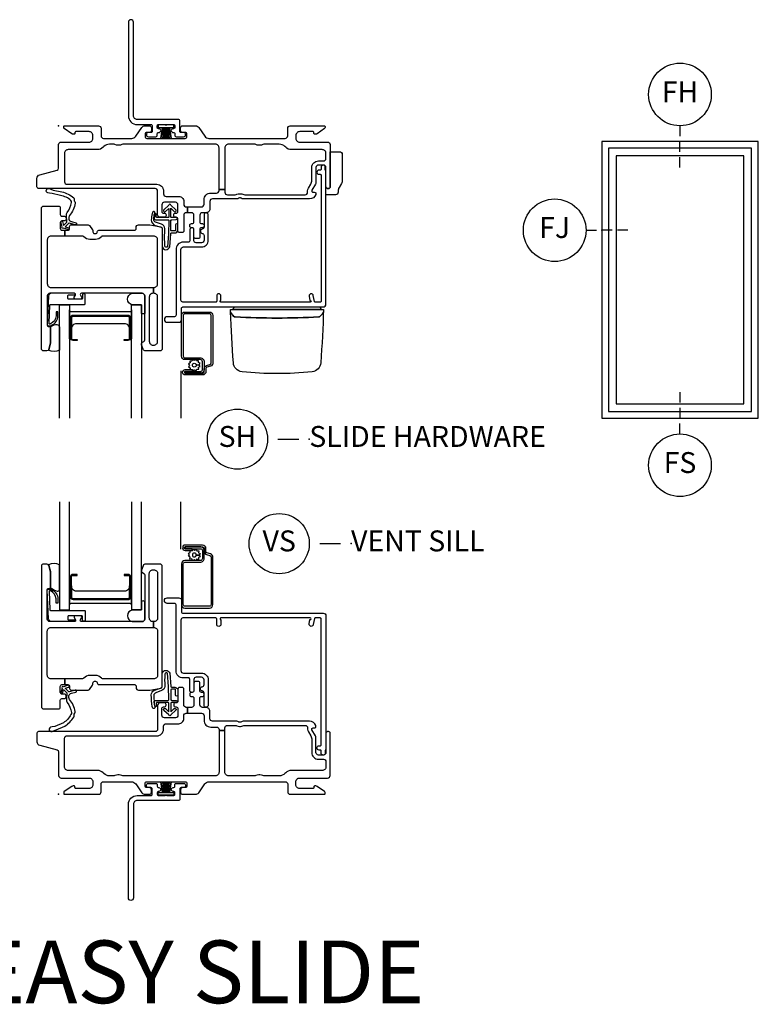
# Model space of a CAD drawing. Units: inches. Extents: x 1 to 185, y 1 to 108.
# Drawn here: x 68 to 76, y 23 to 35 of the extents above; entities that cross this region are included whole.
import ezdxf

# ---------------------------------------------------------------- set-up
doc = ezdxf.new("R2010")
doc.units = ezdxf.units.IN
doc.header["$MEASUREMENT"] = 0
for name, color, linetype in [('ZP-ANNO-IDEN', 80, 'Continuous'), ('ZP-ANNO-TEXT', 255, 'Continuous'), ('ZP-ANNO-TITL', 44, 'Continuous'), ('ZP-ELEV-FROS', 24, 'Continuous'), ('ZP-ELEV-GLAS-VISB', 175, 'Continuous'), ('ZP-ELEV-SAOS', 52, 'Continuous'), ('ZP-SECT-ALUM', 63, 'Continuous'), ('ZP-SECT-FIBG', 130, 'Continuous'), ('ZP-SECT-GLAS', 153, 'Continuous'), ('ZP-SECT-HDWR', 53, 'Continuous'), ('ZP-SECT-SCRN', 234, 'Screen'), ('ZP-SECT-SEAL', 8, 'Continuous'), ('ZP-SECT-WSTP', 40, 'Continuous')]:
    doc.layers.add(name, color=color, linetype=linetype)
doc.layers.add('ZP-ANNO-NPLT', color=7, linetype='Continuous', plot=False)
doc.styles.get("Standard").update_dxf_attribs({"font": 'arial.ttf'})
doc.linetypes.add('Screen', pattern='A,0.0625,-0.09375,[133,ltypeshp.shx,S=0.0375,R=0,X=-0.0625,Y=0],-0.0625,0.03125', length=0.25)

# ---------------------------------------------------------------- blocks, each defined once
blk = doc.blocks.new('NG Cut Name Sill Vent (VS)')
at = {"layer": 'ZP-ANNO-NPLT'}
blk.add_point((0, 0), dxfattribs=at)
at = {"layer": 'ZP-ANNO-TITL'}
blk.add_lwpolyline([(-0.09375, 0), (-0.03125, 0)], dxfattribs=at)
blk.add_circle((-0.215, 0), 0.09, dxfattribs=at)
at = {"layer": 'ZP-ANNO-TITL', "char_height": 0.0625}
for s, insert, width, attachment_point in [('VS', (-0.215, 0), 0.1375, 5), ('VENT SILL', (0, 0), 1.125, 4)]:
    blk.add_mtext(s, dxfattribs=dict(at, insert=insert, width=width, attachment_point=attachment_point))
blk = doc.blocks.new('NG Cut Name Sill Slide Hardware (SH)')
at = {"layer": 'ZP-ANNO-NPLT'}
blk.add_point((0, 0), dxfattribs=at)
at = {"layer": 'ZP-ANNO-TITL'}
blk.add_lwpolyline([(-0.09375, 0), (-0.03125, 0)], dxfattribs=at)
blk.add_circle((-0.215, 0), 0.09, dxfattribs=at)
at = {"layer": 'ZP-ANNO-TITL', "char_height": 0.0625}
for s, insert, width, attachment_point in [('SH', (-0.215, 0), 0.1375, 5), ('SLIDE HARDWARE', (0, 0), 1.125, 4)]:
    blk.add_mtext(s, dxfattribs=dict(at, insert=insert, width=width, attachment_point=attachment_point))
blk = doc.blocks.new('NG Cut Elev 1-8in Sill Fixed (FS)')
at = {"layer": 'ZP-ANNO-IDEN'}
for p, q in [((0, 0.078125), (0, 0.046875)), ((0, 0.03125), (0, 0)), ((0, -0.046875), (0, -0.015625))]:
    blk.add_line(p, q, dxfattribs=at)
blk.add_circle((0, -0.140625), 0.09375, dxfattribs=at)
at = {"layer": 'ZP-ANNO-NPLT'}
blk.add_point((0, 0), dxfattribs=at)
at = {"layer": 'ZP-ANNO-IDEN', "insert": (0, -0.140625), "char_height": 0.0625, "width": 0.125, "attachment_point": 5}
blk.add_mtext('FS', dxfattribs=at)
blk = doc.blocks.new('NG Cut Elev 1-8in Jamb Fixed (FJ) Left')
at = {"layer": 'ZP-ANNO-IDEN'}
for p, q in [((-0.046875, 0), (-0.015625, 0)), ((0.03125, 0), (0, 0)), ((0.078125, 0), (0.046875, 0))]:
    blk.add_line(p, q, dxfattribs=at)
blk.add_circle((-0.140625, 0), 0.09375, dxfattribs=at)
at = {"layer": 'ZP-ANNO-NPLT'}
blk.add_point((0, 0), dxfattribs=at)
at = {"layer": 'ZP-ANNO-IDEN', "insert": (-0.140625, 0), "char_height": 0.0625, "width": 0.15, "attachment_point": 5}
blk.add_mtext('FJ', dxfattribs=at)
blk = doc.blocks.new('NG Cut Elev 1-8in Head Fixed (FH)')
at = {"layer": 'ZP-ANNO-IDEN'}
for p, q in [((0, 0.046875), (0, 0.015625)), ((0, -0.03125), (0, 0)), ((0, -0.078125), (0, -0.046875))]:
    blk.add_line(p, q, dxfattribs=at)
blk.add_circle((0, 0.140625), 0.09375, dxfattribs=at)
at = {"layer": 'ZP-ANNO-NPLT'}
blk.add_point((0, 0), dxfattribs=at)
at = {"layer": 'ZP-ANNO-IDEN', "insert": (0, 0.140625), "char_height": 0.0625, "width": 0.125, "attachment_point": 5}
blk.add_mtext('FH', dxfattribs=at)
blk = doc.blocks.new('Elev016497')
at = {"layer": 'ZP-ELEV-FROS'}
blk.add_lwpolyline([(0, 0), (30, 0), (30, 53), (0, 53)], close=True, dxfattribs=at)
at = {"layer": 'ZP-ELEV-GLAS-VISB'}
blk.add_lwpolyline([(2.75, 2.75), (27.25, 2.75), (27.25, 50.25), (2.75, 50.25)], close=True, dxfattribs=at)
blk.add_lwpolyline([(2.75, 2.75), (27.25, 2.75), (27.25, 50.25), (2.75, 50.25)], close=True, dxfattribs=at)
at = {"layer": 'ZP-ELEV-SAOS'}
blk.add_lwpolyline([(1.3065, 1.3065), (28.6935, 1.3065), (28.6935, 51.6935), (1.3065, 51.6935)], close=True, dxfattribs=at)
blk = doc.blocks.new('Elev Cut IF CM Fixed')
blk.add_blockref('Elev016497', (0, 0))
blk = doc.blocks.new('WIA- 786R Impervia AW-CM Offset Fin')
at = {"layer": 'ZP-ANNO-NPLT'}
blk.add_point((0, 0), dxfattribs=at)
at = {"layer": 'ZP-SECT-FIBG'}
blk.add_lwpolyline([(0.895, 1.24, 1), (0.835, 1.24), (0.835, 0.12, 0.414214), (0.94, 0.015), (1.104, 0.015, -0.414214), (1.12, -0.001), (1.12, -0.064, -0.414214), (1.104, -0.08), (1.075, -0.08, 1), (1.075, -0.13), (1.164, -0.13, 0.414214), (1.18, -0.114), (1.18, -0.096, -0.414214), (1.196, -0.08), (1.2, -0.08, 1), (1.2, -0.035), (1.196, -0.035, -0.414214), (1.18, -0.019), (1.18, -0.001, -0.414214), (1.196, 0.015), (1.275, 0.015, 0.131652), (1.276, 0.01), (1.294, 0.01, 0.131652), (1.295, 0.015), (1.374, 0.015, -0.414214), (1.39, -0.001), (1.39, -0.019, -0.414214), (1.374, -0.035), (1.37, -0.035, 1), (1.37, -0.08), (1.374, -0.08, -0.414214), (1.39, -0.096), (1.39, -0.114, 0.414214), (1.406, -0.13), (1.495, -0.13, 1), (1.495, -0.08), (1.466, -0.08, -0.414214), (1.45, -0.064), (1.45, 0.059, 0.414214), (1.434, 0.075), (0.94, 0.075, -0.414214), (0.895, 0.12)], format="xyb", close=True, dxfattribs=at)
at = {"layer": 'ZP-SECT-WSTP'}
blk.add_lwpolyline([(1.378, 0.01), (1.192, 0.01), (1.192, -0.02), (1.243, -0.02), (1.223, -0.15), (1.223, -0.15), (1.243, -0.02), (1.258, -0.02), (1.246, -0.15), (1.246, -0.15), (1.258, -0.02), (1.273, -0.02), (1.268, -0.15), (1.268, -0.15), (1.273, -0.02), (1.285, -0.02), (1.285, -0.15), (1.285, -0.15), (1.285, -0.02), (1.297, -0.02), (1.302, -0.15), (1.302, -0.15), (1.297, -0.02), (1.312, -0.02), (1.324, -0.15), (1.324, -0.15), (1.312, -0.02), (1.327, -0.02), (1.347, -0.15), (1.347, -0.15), (1.327, -0.02), (1.378, -0.02)], close=True, dxfattribs=at)
blk = doc.blocks.new('*U62')
at = {"layer": 'ZP-ANNO-NPLT'}
blk.add_point((0, 0), dxfattribs=at)
at = {"layer": 'ZP-SECT-ALUM'}
for points in [[(1.846, -2.838, -0.329751), (1.817, -2.877), (1.774, -2.89, 0.329751), (1.763, -2.904), (1.763, -2.941, -0.414214), (1.722, -2.982), (1.514, -2.982, -1), (1.514, -2.918), (1.598, -2.918), (1.598, -2.939), (1.514, -2.939), (1.514, -2.939, 0.992523), (1.514, -2.961), (1.722, -2.961, 0.414214), (1.742, -2.941), (1.742, -2.908, -0.329751), (1.771, -2.869), (1.811, -2.857, 0.329751), (1.825, -2.838), (1.825, -2.27, 0.414214), (1.805, -2.25), (1.512, -2.25, 0.414214), (1.492, -2.27), (1.492, -2.757, 0.414214), (1.512, -2.777), (1.694, -2.777, -0.414214), (1.741, -2.824), (1.741, -2.919, -0.414214), (1.7, -2.96), (1.514, -2.96), (1.514, -2.939), (1.7, -2.939, 0.414214), (1.72, -2.919), (1.72, -2.872, 0.014096), (1.72, -2.868, 0.014096), (1.72, -2.864), (1.72, -2.823, 0.414214), (1.695, -2.798), (1.512, -2.798, -0.414214), (1.471, -2.757), (1.471, -2.27, -0.414214), (1.512, -2.229), (1.805, -2.229, -0.414214), (1.846, -2.27)], [(0.861, -2.299), (0.861, -2.538, -0.414214), (0.83, -2.569), (0.783, -2.569), (0.783, -2.558), (0.83, -2.558, 0.414214), (0.85, -2.538), (0.85, -2.299, 0.414214), (0.83, -2.279), (0.172, -2.279, 0.414214), (0.152, -2.299), (0.152, -2.538, 0.414214), (0.172, -2.558), (0.22, -2.558), (0.22, -2.569), (0.172, -2.569, -0.414214), (0.142, -2.538), (0.142, -2.299, -0.414214), (0.172, -2.269), (0.83, -2.269, -0.414214)]]:
    blk.add_lwpolyline(points, format="xyb", close=True, dxfattribs=at)
at = {"layer": 'ZP-SECT-FIBG'}
for points in [[(0.07, -0.67, 0.414214), (0.1, -0.7), (1.175, -0.7, -0.414214), (1.255, -0.78), (1.255, -0.815, 0.414214), (1.285, -0.845), (1.438, -0.845, -0.414214), (1.498, -0.905), (1.498, -0.94, 0.414214), (1.528, -0.97), (1.543, -0.97), (1.543, -1.04), (1.528, -1.04, 0.414214), (1.498, -1.07), (1.498, -1.258, -0.414214), (1.478, -1.278), (1.448, -1.278, -0.414214), (1.428, -1.258), (1.428, -1.115, 0.414214), (1.408, -1.095), (1.398, -1.095, -0.414214), (1.378, -1.075), (1.378, -1.065, -0.414214), (1.398, -1.045), (1.408, -1.045, 0.414214), (1.428, -1.025), (1.428, -0.945, 0.414214), (1.398, -0.915), (1.265, -0.915, 0.414214), (1.235, -0.945), (1.235, -1.025, 0.414214), (1.255, -1.045), (1.265, -1.045, -0.414214), (1.285, -1.065), (1.285, -1.075, -0.414214), (1.265, -1.095), (1.215, -1.095, -0.414214), (1.185, -1.065), (1.185, -0.78, 0.414214), (1.155, -0.75), (-0.24, -0.75, -0.414214), (-0.26, -0.73), (-0.26, -0.629, -0.341618), (-0.227, -0.586), (-0.019, -0.532, 0.341618), (0, -0.508), (0, -0.225, -0.414214), (0.03, -0.195), (0.365, -0.195, 0.414214), (0.41, -0.15), (0.41, -0.115, 0.414214), (0.365, -0.07), (0.205, -0.07, 0.414214), (0.195, -0.08), (0.195, -0.09, -0.414214), (0.185, -0.1), (0.173, -0.1, -0.151279), (0.156, -0.095), (0.067, -0.034, -0.24743), (0.06, -0.021), (0.06, -0.013, -0.414214), (0.072, 0), (0.478, 0, -0.414214), (0.508, -0.03), (0.508, -0.12, 0.414214), (0.538, -0.15), (0.874, -0.15, 0.244698), (0.923, -0.124), (0.997, -0.019, -0.244698), (1.033, 0), (1.085, 0, -0.414214), (1.11, -0.025), (1.11, -0.055, -0.414214), (1.085, -0.08), (1.055, -0.08, 0.414214), (1.035, -0.1), (1.035, -0.13, 0.414214), (1.055, -0.15), (1.515, -0.15, 0.414214), (1.535, -0.13), (1.535, -0.1, 0.414214), (1.515, -0.08), (1.485, -0.08, -0.414214), (1.46, -0.055), (1.46, -0.025, -0.414214), (1.485, 0), (1.639, 0, -0.244698), (1.676, -0.019), (1.75, -0.124, 0.244698), (1.799, -0.15), (2.712, -0.15, 0.414214), (2.742, -0.12), (2.742, -0.03, -0.414214), (2.772, 0), (3.178, 0, -0.414214), (3.19, -0.013), (3.19, -0.021, -0.24743), (3.183, -0.034), (3.094, -0.095, -0.151279), (3.077, -0.1), (3.065, -0.1, -0.414214), (3.055, -0.09), (3.055, -0.08, 0.414214), (3.045, -0.07), (2.885, -0.07, 0.414214), (2.84, -0.115), (2.84, -0.15, 0.414214), (2.885, -0.195), (3.22, -0.195, -0.414214), (3.25, -0.225), (3.25, -0.73, -0.414214), (3.23, -0.75), (3.22, -0.75, -0.414214), (3.2, -0.73), (3.2, -0.5, 0.414214), (3.17, -0.47), (3.11, -0.47, 0.414214), (3.08, -0.5), (3.08, -0.677, -0.131652), (3.074, -0.7), (3.032, -0.772, 0.57735), (3.045, -0.795), (3.06, -0.795, -0.517638), (3.079, -0.822, -0.317837), (3.003, -0.875), (2.207, -0.875, -0.189103), (2.187, -0.867, 0.189103), (2.177, -0.863), (2.163, -0.863, 0.189103), (2.153, -0.867, -0.189103), (2.133, -0.875), (1.84, -0.875, 0.414214), (1.81, -0.905), (1.81, -0.995, -0.414214), (1.765, -1.04), (1.72, -1.04, 0.414214), (1.69, -1.07), (1.69, -1.15, 0.414214), (1.71, -1.17), (1.72, -1.17, -0.414214), (1.74, -1.19), (1.74, -1.2, -0.414214), (1.72, -1.22), (1.71, -1.22, 0.414214), (1.69, -1.24), (1.69, -1.33, -0.414214), (1.67, -1.35), (1.64, -1.35, -0.414214), (1.62, -1.33), (1.62, -1.24, 0.414214), (1.6, -1.22), (1.59, -1.22, -0.414214), (1.57, -1.2), (1.57, -1.19, -0.414214), (1.59, -1.17), (1.6, -1.17, 0.414214), (1.62, -1.15), (1.62, -1.07, 0.414214), (1.59, -1.04), (1.543, -1.04), (1.543, -0.97), (1.71, -0.97, 0.414214), (1.74, -0.94), (1.74, -0.885, -0.414214), (1.82, -0.805), (1.89, -0.805, 0.414214), (1.92, -0.775), (1.92, -0.762), (1.99, -0.762), (1.99, -0.795, 0.414214), (2.02, -0.825), (2.113, -0.825, 0.118412), (2.134, -0.82, -0.118412), (2.163, -0.813), (2.177, -0.813, -0.118412), (2.206, -0.82, 0.118412), (2.227, -0.825), (2.95, -0.825, 0.414214), (2.98, -0.795), (2.98, -0.78, -0.131652), (2.989, -0.748), (3.017, -0.698, 0.131652), (3.03, -0.651), (3.03, -0.5, -0.414214), (3.11, -0.42), (3.17, -0.42, 0.414214), (3.2, -0.39), (3.2, -0.33, 0.414214), (3.155, -0.285), (2.785, -0.285, -0.198912), (2.718, -0.257), (2.708, -0.248, 0.198912), (2.641, -0.22), (2.464, -0.22, 0.108686), (2.445, -0.224, -0.108686), (2.41, -0.232), (2.396, -0.232, -0.108686), (2.361, -0.224, 0.108686), (2.342, -0.22), (2.035, -0.22, 0.414214), (1.99, -0.265), (1.99, -0.762), (1.92, -0.762), (1.92, -0.265, 0.414214), (1.875, -0.22), (0.777, -0.22, 0.108686), (0.758, -0.224, -0.108686), (0.723, -0.232), (0.709, -0.232, -0.108686), (0.674, -0.224, 0.108686), (0.655, -0.22), (0.609, -0.22, 0.198912), (0.542, -0.248), (0.532, -0.257, -0.198912), (0.465, -0.285), (0.115, -0.285, 0.414214), (0.07, -0.33)], [(1.135, -2.004), (1.13, -2.004, 0.414214), (1.085, -2.049), (1.085, -2.579, 0.414214), (1.13, -2.624), (1.14, -2.624, 0.414214), (1.185, -2.579), (1.185, -2.049, 0.414214), (1.14, -2.004), (1.135, -2.004), (1.135, -1.934), (1.14, -1.934, 0.414214), (1.185, -1.889), (1.185, -1.365, 0.414214), (1.14, -1.32), (0.526, -1.32, 0.223888), (0.511, -1.327, -0.223888), (0.441, -1.36), (0.372, -1.36, -0.223888), (0.302, -1.327, 0.223888), (0.287, -1.32), (0.075, -1.32), (0.075, -1.25), (0.111, -1.25, 0.414214), (0.131, -1.23), (0.131, -1.205, -0.414214), (0.151, -1.185), (0.354, -1.185, -0.244698), (0.37, -1.194), (0.406, -1.245, -0.153915), (0.41, -1.256), (0.41, -1.27, 0.414214), (0.43, -1.29), (0.442, -1.29, 0.414214), (0.462, -1.27, -0.414214), (0.482, -1.25), (0.911, -1.25, 0.414214), (0.926, -1.235), (0.926, -1.215, -0.414214), (0.956, -1.185), (1.084, -1.185, -0.045574), (1.092, -1.186), (1.224, -1.21, -0.36181), (1.24, -1.23), (1.24, -2.664, -0.414214), (1.21, -2.694), (1.039, -2.694, -0.315299), (1.011, -2.674), (0.992, -2.621, -0.36397), (1.003, -2.591), (1.018, -2.582, 0.267949), (1.03, -2.561), (1.03, -2.034, 0.414214), (1, -2.004), (0.273, -2.004, 0.571547), (0.26, -2.026), (0.274, -2.052, -0.571547), (0.261, -2.074), (0.2, -2.074, -0.571547), (0.187, -2.052), (0.201, -2.026, 0.571547), (0.188, -2.004), (-0.106, -2.004, 0.414214), (-0.136, -2.034), (-0.136, -2.387, 0.414214), (-0.121, -2.402), (-0.111, -2.402, -0.414214), (-0.096, -2.417), (-0.096, -2.595, -0.065543), (-0.097, -2.601), (-0.117, -2.675, -0.339454), (-0.141, -2.694), (-0.181, -2.694, -0.414214), (-0.206, -2.669), (-0.206, -0.99, -0.414214), (-0.176, -0.96), (-0.001, -0.96, -0.414214), (0.019, -0.98), (0.019, -1.063, 0.414214), (0.039, -1.083), (0.069, -1.083, -0.414214), (0.089, -1.103), (0.089, -1.118, -0.414214), (0.069, -1.138), (0.039, -1.138, 0.414214), (0.019, -1.158), (0.019, -1.23, 0.414214), (0.039, -1.25), (0.075, -1.25), (0.075, -1.32), (-0.091, -1.32, 0.414214), (-0.136, -1.365), (-0.136, -1.889, 0.414214), (-0.091, -1.934), (1.135, -1.934)]]:
    blk.add_lwpolyline(points, format="xyb", close=True, dxfattribs=at)
at = {"layer": 'ZP-SECT-FIBG', "linetype": 'Continuous'}
blk.add_lwpolyline([(1.882, -2.11), (1.488, -2.11, -0.414214), (1.463, -2.085), (1.463, -1.48, -0.414214), (1.493, -1.45), (1.71, -1.45, 0.414214), (1.79, -1.37), (1.79, -1.067, 1), (1.74, -1.067), (1.74, -1.212, -0.373607), (1.719, -1.237, 0.373607), (1.697, -1.262), (1.697, -1.262, 0.373607), (1.719, -1.287, -0.373607), (1.74, -1.312), (1.74, -1.37, -0.414214), (1.71, -1.4), (1.645, -1.4, -0.414214), (1.62, -1.375), (1.62, -1.245, 1), (1.57, -1.245), (1.57, -1.375, -0.189149), (1.563, -1.392), (1.493, -1.392, 0.414214), (1.405, -1.48), (1.405, -2.268, -0.414214), (1.388, -2.285), (1.298, -2.285, 1), (1.298, -2.351), (1.438, -2.351, 0.414214), (1.471, -2.318), (1.471, -2.185, -0.414214), (1.488, -2.168), (3.167, -2.168, 0.414214), (3.2, -2.135), (3.2, -0.53), (3.192, -0.53), (3.192, -0.495, 1), (3.142, -0.495), (3.142, -0.52, -0.414214), (3.132, -0.53), (3.117, -0.53, 1), (3.117, -0.58), (3.132, -0.58, -0.414214), (3.142, -0.59), (3.142, -2.1, -0.414214), (3.132, -2.11), (3.07, -2.11, -0.36397), (3.061, -2.102), (3.048, -2.031, 0.36397), (3.023, -2.01, 0.456974), (3, -2.039), (3.008, -2.09), (3.012, -2.09, -1), (3.012, -2.11), (1.942, -2.11, -1), (1.942, -2.09), (1.942, -2.035, 1), (1.892, -2.035), (1.892, -2.1, -0.414214)], format="xyb", close=True, dxfattribs=at)
at = {"layer": 'ZP-SECT-GLAS', "flags": 128}
for points in [[(0.012, -3.5), (0.012, -2.144), (0.13, -2.144), (0.13, -3.5)], [(0.872, -3.5), (0.872, -2.144), (0.99, -2.144), (0.99, -3.5)]]:
    blk.add_lwpolyline(points, dxfattribs=at)
at = {"layer": 'ZP-SECT-HDWR'}
for points in [[(3.395, -0.651, -0.131652), (3.384, -0.691), (3.356, -0.74, 0.131652), (3.345, -0.78), (3.345, -0.795, -0.414214), (3.315, -0.825), (3.2, -0.825), (3.2, -0.73, 0.414214), (3.22, -0.75), (3.23, -0.75, 0.414214), (3.25, -0.73), (3.25, -0.31), (3.36, -0.31, -0.414214), (3.395, -0.345)], [(2.058, -2.198), (2.079, -2.198, 0.414214), (2.094, -2.183, -0.414214), (2.109, -2.168), (3.119, -2.168, -0.414214), (3.134, -2.183, 0.414214), (3.149, -2.198), (2.079, -2.198), (3.17, -2.198, -0.011719), (3.137, -2.835, -0.371854), (3.034, -2.944, -0.051983), (2.195, -2.944, -0.37175), (2.092, -2.835, -0.011719), (2.059, -2.228, 0.130842), (2.065, -2.244, 0.09718), (2.105, -2.285, 0.11828), (2.114, -2.288, 0.024868), (3.114, -2.288, 0.118756), (3.123, -2.285, 0.110411), (3.166, -2.238, 0.122291), (3.169, -2.228, -0.122291), (3.166, -2.238, -0.110411), (3.123, -2.285, -0.118756), (3.114, -2.288, -0.024868), (2.114, -2.288, -0.11828), (2.105, -2.285, -0.09718), (2.065, -2.244, -0.131309), (2.059, -2.228, -0.011719)]]:
    blk.add_lwpolyline(points, format="xyb", close=True, dxfattribs=at)
at = {"layer": 'ZP-SECT-SCRN'}
blk.add_line((1.463, -2.933), (1.463, -3.5), dxfattribs=at)
at = {"layer": 'ZP-SECT-SEAL', "flags": 128}
for points in [[(0.99, -2.144), (0.882, -2.144, -0.807537), (0.878, -2.004), (1, -2.004, -0.414214), (1.03, -2.034), (1.03, -2.246, -0.246914), (0.99, -2.248)], [(0.012, -2.685, -0.204579), (-0.123, -2.686, 0.126091), (-0.117, -2.675), (-0.098, -2.603, 0.087489), (-0.096, -2.595), (-0.096, -2.417, -0.212131), (-0.085, -2.399, -0.160146), (-0.023, -2.378, -0.301418), (0.012, -2.407)]]:
    blk.add_lwpolyline(points, format="xyb", close=True, dxfattribs=at)
at = {"layer": 'ZP-SECT-SEAL'}
for points in [[(0.872, -2.204), (0.872, -2.549), (0.859, -2.549, 0.08809), (0.861, -2.538), (0.861, -2.299, 0.414214), (0.83, -2.269), (0.172, -2.269, 0.414214), (0.142, -2.299), (0.142, -2.538, 0.08809), (0.144, -2.549), (0.13, -2.549), (0.13, -2.204, 0.414214), (0.15, -2.224), (0.852, -2.224, 0.414214)], [(0.85, -2.431, 0.414214), (0.788, -2.369), (0.214, -2.369, 0.414214), (0.152, -2.431), (0.152, -2.299, -0.414214), (0.172, -2.279), (0.83, -2.279, -0.414214), (0.85, -2.299)]]:
    blk.add_lwpolyline(points, format="xyb", close=True, dxfattribs=at)
at = {"layer": 'ZP-SECT-WSTP'}
for points in [[(0.187, -0.883, 0.354843), (0.192, -0.907, -0.281555), (0.199, -0.927, -0.115223), (0.13, -1.074, 0.534531), (0.154, -1.147), (0.206, -1.16, -0.999517), (0.199, -1.185), (0.127, -1.166, 0.267949), (0.118, -1.168), (0.077, -1.208), (0.12, -1.221, -1), (0.114, -1.242), (0.059, -1.226, -1), (0.041, -1.208), (0.027, -1.152, -1), (0.048, -1.147), (0.059, -1.191), (0.095, -1.156, 0.221695), (0.098, -1.148), (0.092, -1.075, -0.176535), (0.103, -1.036, 0.119985), (0.153, -0.918, 0.178994), (0.147, -0.892, 0.122129), (0.023, -0.833), (-0.079, -0.812), (-0.111, -0.808), (-0.13, -0.802, -1), (-0.113, -0.751), (-0.094, -0.758), (-0.064, -0.769), (0.038, -0.791, -0.125103), (0.18, -0.863, -0.281555)], [(1.4, -1.186), (1.4, -1.247, -0.415847), (1.39, -1.257), (1.352, -1.257, -0.420165), (1.342, -1.246), (1.343, -1.134, -0.414214), (1.353, -1.124), (1.408, -1.123, 0.905735), (1.405, -1.099), (1.353, -1.099, -0.414214), (1.343, -1.089), (1.343, -0.987), (1.383, -1.025, 1), (1.401, -1.005), (1.343, -0.951, 0.997959), (1.318, -0.951), (1.26, -1.004, 1.04134), (1.278, -1.025), (1.318, -0.988), (1.318, -1.089, -0.414214), (1.308, -1.099), (1.176, -1.099, -0.414214), (1.169, -1.092), (1.169, -1.058, 0.932515), (1.151, -1.056), (1.144, -1.107, 0.455726), (1.159, -1.124), (1.306, -1.124, -0.460542), (1.318, -1.134), (1.316, -1.292), (1.303, -1.448, -0.537355), (1.27, -1.439, -0.011313), (1.27, -1.229, 0.338338), (1.233, -1.177), (1.16, -1.153, -0.31545), (1.14, -1.121, -0.079065), (1.15, -1.044, 1), (1.127, -1.031, 0.113264), (1.12, -1.049, 0.071889), (1.109, -1.127, 0.279514), (1.154, -1.192), (1.226, -1.211, -0.320433), (1.24, -1.23), (1.24, -1.447, 0.795595), (1.329, -1.448), (1.341, -1.291, -0.408477), (1.351, -1.282), (1.39, -1.282, 0.415847), (1.425, -1.247), (1.425, -1.186, 1)], [(0.307, -2.011), (0.296, -2.011, 0.414214), (0.286, -2.021), (0.286, -2.064, -0.414214), (0.276, -2.074), (0.119, -2.074, -0.414214), (0.109, -2.064), (0.109, -2.034, -0.414214), (0.119, -2.024), (0.188, -2.024, 1), (0.188, -2.004), (-0.086, -2.004, 0.39896), (-0.121, -2.037), (-0.136, -2.382, 0.414214), (-0.127, -2.392), (-0.107, -2.394, 0.186219), (-0.086, -2.387, 0.28304), (-0.008, -2.276), (-0.008, -2.226), (-0.03, -2.225), (-0.03, -2.276, -0.274395), (-0.099, -2.371, -0.650617), (-0.115, -2.363), (-0.107, -2.148, -0.39896), (-0.097, -2.139), (0.307, -2.139, 0.414214), (0.317, -2.129), (0.317, -2.021, 0.414214)], [(1.621, -2.807), (1.606, -2.798), (1.601, -2.798), (1.593, -2.816), (1.57, -2.815), (1.574, -2.838), (1.553, -2.849), (1.567, -2.867), (1.555, -2.886), (1.576, -2.895), (1.575, -2.917), (1.583, -2.917), (1.598, -2.915), (1.599, -2.917, -0.340667), (1.607, -2.927), (1.607, -2.931), (1.609, -2.935), (1.627, -2.921), (1.646, -2.933), (1.655, -2.912), (1.678, -2.913), (1.675, -2.89), (1.695, -2.88), (1.681, -2.862), (1.647, -2.863, -0.42767), (1.624, -2.887, -1), (1.624, -2.841, -0.400884), (1.647, -2.863), (1.681, -2.862), (1.693, -2.842), (1.672, -2.834), (1.673, -2.811), (1.65, -2.814), (1.642, -2.798), (1.634, -2.798)]]:
    blk.add_lwpolyline(points, format="xyb", close=True, dxfattribs=at)
blk = doc.blocks.new('*U65')
at = {"layer": 'ZP-ANNO-NPLT'}
blk.add_point((0, 0), dxfattribs=at)
at = {"layer": 'ZP-SECT-ALUM'}
for points in [[(1.846, 2.838, 0.329751), (1.817, 2.877), (1.774, 2.89, -0.329751), (1.763, 2.904), (1.763, 2.941, 0.414214), (1.722, 2.982), (1.514, 2.982, 1), (1.514, 2.918), (1.598, 2.918), (1.598, 2.939), (1.514, 2.939), (1.514, 2.939, -0.992523), (1.514, 2.961), (1.722, 2.961, -0.414214), (1.742, 2.941), (1.742, 2.908, 0.329751), (1.771, 2.869), (1.811, 2.857, -0.329751), (1.825, 2.838), (1.825, 2.27, -0.414214), (1.805, 2.25), (1.512, 2.25, -0.414214), (1.492, 2.27), (1.492, 2.757, -0.414214), (1.512, 2.777), (1.694, 2.777, 0.414214), (1.741, 2.824), (1.741, 2.919, 0.414214), (1.7, 2.96), (1.514, 2.96), (1.514, 2.939), (1.7, 2.939, -0.414214), (1.72, 2.919), (1.72, 2.872, -0.014096), (1.72, 2.868, -0.014096), (1.72, 2.864), (1.72, 2.823, -0.414214), (1.695, 2.798), (1.512, 2.798, 0.414214), (1.471, 2.757), (1.471, 2.27, 0.414214), (1.512, 2.229), (1.805, 2.229, 0.414214), (1.846, 2.27)], [(0.861, 2.361), (0.861, 2.6, 0.414214), (0.83, 2.631), (0.783, 2.631), (0.783, 2.62), (0.83, 2.62, -0.414214), (0.85, 2.6), (0.85, 2.361, -0.414214), (0.83, 2.341), (0.172, 2.341, -0.414214), (0.152, 2.361), (0.152, 2.6, -0.414214), (0.172, 2.62), (0.22, 2.62), (0.22, 2.631), (0.172, 2.631, 0.414214), (0.142, 2.6), (0.142, 2.361, 0.414214), (0.172, 2.331), (0.83, 2.331, 0.414214)]]:
    blk.add_lwpolyline(points, format="xyb", close=True, dxfattribs=at)
at = {"layer": 'ZP-SECT-FIBG'}
for points in [[(1.135, 2.066), (1.13, 2.066, -0.414214), (1.085, 2.111), (1.085, 2.641, -0.414214), (1.13, 2.686), (1.14, 2.686, -0.414214), (1.185, 2.641), (1.185, 2.111, -0.414214), (1.14, 2.066), (1.135, 2.066), (1.135, 1.996), (1.14, 1.996, -0.414214), (1.185, 1.951), (1.185, 1.427, -0.414214), (1.14, 1.382), (0.526, 1.382, -0.223888), (0.511, 1.389, 0.223888), (0.441, 1.422), (0.372, 1.422, 0.223888), (0.302, 1.389, -0.223888), (0.287, 1.382), (0.075, 1.382), (0.075, 1.312), (0.111, 1.312, -0.414214), (0.131, 1.292), (0.131, 1.267, 0.414214), (0.151, 1.247), (0.354, 1.247, 0.244698), (0.37, 1.256), (0.406, 1.307, 0.153915), (0.41, 1.318), (0.41, 1.332, -0.414214), (0.43, 1.352), (0.442, 1.352, -0.414214), (0.462, 1.332, 0.414214), (0.482, 1.312), (0.911, 1.312, -0.414214), (0.926, 1.297), (0.926, 1.277, 0.414214), (0.956, 1.247), (1.084, 1.247, 0.045574), (1.092, 1.248), (1.224, 1.272, 0.36181), (1.24, 1.292), (1.24, 2.726, 0.414214), (1.21, 2.756), (1.039, 2.756, 0.315299), (1.011, 2.736), (0.992, 2.683, 0.36397), (1.003, 2.653), (1.018, 2.644, -0.267949), (1.03, 2.623), (1.03, 2.096, -0.414214), (1, 2.066), (0.273, 2.066, -0.571547), (0.26, 2.088), (0.274, 2.114, 0.571547), (0.261, 2.136), (0.2, 2.136, 0.571547), (0.187, 2.114), (0.201, 2.088, -0.571547), (0.188, 2.066), (-0.106, 2.066, -0.414214), (-0.136, 2.096), (-0.136, 2.449, -0.414214), (-0.121, 2.464), (-0.111, 2.464, 0.414214), (-0.096, 2.479), (-0.096, 2.657, 0.065543), (-0.097, 2.663), (-0.117, 2.737, 0.339454), (-0.141, 2.756), (-0.181, 2.756, 0.414214), (-0.206, 2.731), (-0.206, 1.052, 0.414214), (-0.176, 1.022), (-0.001, 1.022, 0.414214), (0.019, 1.042), (0.019, 1.125, -0.414214), (0.039, 1.145), (0.069, 1.145, 0.414214), (0.089, 1.165), (0.089, 1.18, 0.414214), (0.069, 1.2), (0.039, 1.2, -0.414214), (0.019, 1.22), (0.019, 1.292, -0.414214), (0.039, 1.312), (0.075, 1.312), (0.075, 1.382), (-0.091, 1.382, -0.414214), (-0.136, 1.427), (-0.136, 1.951, -0.414214), (-0.091, 1.996), (1.135, 1.996)], [(0.07, 0.67, -0.414214), (0.1, 0.7), (1.175, 0.7, 0.414214), (1.255, 0.78), (1.255, 0.815, -0.414214), (1.285, 0.845), (1.438, 0.845, 0.414214), (1.498, 0.905), (1.498, 0.94, -0.414214), (1.528, 0.97), (1.543, 0.97), (1.543, 1.04), (1.528, 1.04, -0.414214), (1.498, 1.07), (1.498, 1.258, 0.414214), (1.478, 1.278), (1.448, 1.278, 0.414214), (1.428, 1.258), (1.428, 1.115, -0.414214), (1.408, 1.095), (1.398, 1.095, 0.414214), (1.378, 1.075), (1.378, 1.065, 0.414214), (1.398, 1.045), (1.408, 1.045, -0.414214), (1.428, 1.025), (1.428, 0.945, -0.414214), (1.398, 0.915), (1.265, 0.915, -0.414214), (1.235, 0.945), (1.235, 1.025, -0.414214), (1.255, 1.045), (1.265, 1.045, 0.414214), (1.285, 1.065), (1.285, 1.075, 0.414214), (1.265, 1.095), (1.215, 1.095, 0.414214), (1.185, 1.065), (1.185, 0.78, -0.414214), (1.155, 0.75), (-0.24, 0.75, 0.414214), (-0.26, 0.73), (-0.26, 0.629, 0.341618), (-0.227, 0.586), (-0.019, 0.532, -0.341618), (0, 0.508), (0, 0.225, 0.414214), (0.03, 0.195), (0.365, 0.195, -0.414214), (0.41, 0.15), (0.41, 0.115, -0.414214), (0.365, 0.07), (0.205, 0.07, -0.414214), (0.195, 0.08), (0.195, 0.09, 0.414214), (0.185, 0.1), (0.173, 0.1, 0.151279), (0.156, 0.095), (0.067, 0.034, 0.24743), (0.06, 0.021), (0.06, 0.012, 0.414214), (0.072, 0), (0.478, 0, 0.414214), (0.508, 0.03), (0.508, 0.12, -0.414214), (0.538, 0.15), (0.874, 0.15, -0.244698), (0.923, 0.124), (0.997, 0.019, 0.244698), (1.033, 0), (1.085, 0, 0.414214), (1.11, 0.025), (1.11, 0.055, 0.414214), (1.085, 0.08), (1.055, 0.08, -0.414214), (1.035, 0.1), (1.035, 0.13, -0.414214), (1.055, 0.15), (1.515, 0.15, -0.414214), (1.535, 0.13), (1.535, 0.1, -0.414214), (1.515, 0.08), (1.485, 0.08, 0.414214), (1.46, 0.055), (1.46, 0.025, 0.414214), (1.485, 0), (1.639, 0, 0.244698), (1.676, 0.019), (1.75, 0.124, -0.244698), (1.799, 0.15), (2.712, 0.15, -0.414214), (2.742, 0.12), (2.742, 0.03, 0.414214), (2.772, 0), (3.178, 0, 0.414214), (3.19, 0.012), (3.19, 0.021, 0.24743), (3.183, 0.034), (3.094, 0.095, 0.151279), (3.077, 0.1), (3.065, 0.1, 0.414214), (3.055, 0.09), (3.055, 0.08, -0.414214), (3.045, 0.07), (2.885, 0.07, -0.414214), (2.84, 0.115), (2.84, 0.15, -0.414214), (2.885, 0.195), (3.22, 0.195, 0.414214), (3.25, 0.225), (3.25, 0.73, 0.414214), (3.23, 0.75), (3.22, 0.75, 0.414214), (3.2, 0.73), (3.2, 0.5, -0.414214), (3.17, 0.47), (3.11, 0.47, -0.414214), (3.08, 0.5), (3.08, 0.677, 0.131652), (3.074, 0.7), (3.032, 0.772, -0.57735), (3.045, 0.795), (3.06, 0.795, 0.517638), (3.079, 0.822, 0.317837), (3.003, 0.875), (2.207, 0.875, 0.189103), (2.187, 0.867, -0.189103), (2.177, 0.863), (2.163, 0.863, -0.189103), (2.153, 0.867, 0.189103), (2.133, 0.875), (1.84, 0.875, -0.414214), (1.81, 0.905), (1.81, 0.995, 0.414214), (1.765, 1.04), (1.72, 1.04, -0.414214), (1.69, 1.07), (1.69, 1.15, -0.414214), (1.71, 1.17), (1.72, 1.17, 0.414214), (1.74, 1.19), (1.74, 1.2, 0.414214), (1.72, 1.22), (1.71, 1.22, -0.414214), (1.69, 1.24), (1.69, 1.33, 0.414214), (1.67, 1.35), (1.64, 1.35, 0.414214), (1.62, 1.33), (1.62, 1.24, -0.414214), (1.6, 1.22), (1.59, 1.22, 0.414214), (1.57, 1.2), (1.57, 1.19, 0.414214), (1.59, 1.17), (1.6, 1.17, -0.414214), (1.62, 1.15), (1.62, 1.07, -0.414214), (1.59, 1.04), (1.543, 1.04), (1.543, 0.97), (1.71, 0.97, -0.414214), (1.74, 0.94), (1.74, 0.885, 0.414214), (1.82, 0.805), (1.89, 0.805, -0.414214), (1.92, 0.775), (1.92, 0.762), (1.99, 0.762), (1.99, 0.795, -0.414214), (2.02, 0.825), (2.113, 0.825, -0.118412), (2.134, 0.82, 0.118412), (2.163, 0.813), (2.177, 0.813, 0.118412), (2.206, 0.82, -0.118412), (2.227, 0.825), (2.95, 0.825, -0.414214), (2.98, 0.795), (2.98, 0.78, 0.131652), (2.989, 0.748), (3.017, 0.698, -0.131652), (3.03, 0.651), (3.03, 0.5, 0.414214), (3.11, 0.42), (3.17, 0.42, -0.414214), (3.2, 0.39), (3.2, 0.33, -0.414214), (3.155, 0.285), (2.785, 0.285, 0.198912), (2.718, 0.257), (2.708, 0.248, -0.198912), (2.641, 0.22), (2.464, 0.22, -0.108686), (2.445, 0.224, 0.108686), (2.41, 0.232), (2.396, 0.232, 0.108686), (2.361, 0.224, -0.108686), (2.342, 0.22), (2.035, 0.22, -0.414214), (1.99, 0.265), (1.99, 0.762), (1.92, 0.762), (1.92, 0.265, -0.414214), (1.875, 0.22), (0.777, 0.22, -0.108686), (0.758, 0.224, 0.108686), (0.723, 0.232), (0.709, 0.232, 0.108686), (0.674, 0.224, -0.108686), (0.655, 0.22), (0.609, 0.22, -0.198912), (0.542, 0.248), (0.532, 0.257, 0.198912), (0.465, 0.285), (0.115, 0.285, -0.414214), (0.07, 0.33)]]:
    blk.add_lwpolyline(points, format="xyb", close=True, dxfattribs=at)
at = {"layer": 'ZP-SECT-FIBG', "linetype": 'Continuous'}
blk.add_lwpolyline([(1.882, 2.11), (1.488, 2.11, 0.414214), (1.463, 2.085), (1.463, 1.48, 0.414214), (1.493, 1.45), (1.71, 1.45, -0.414214), (1.79, 1.37), (1.79, 1.067, -1), (1.74, 1.067), (1.74, 1.212, 0.373607), (1.719, 1.237, -0.373607), (1.697, 1.262), (1.697, 1.262, -0.373607), (1.719, 1.287, 0.373607), (1.74, 1.312), (1.74, 1.37, 0.414214), (1.71, 1.4), (1.645, 1.4, 0.414214), (1.62, 1.375), (1.62, 1.245, -1), (1.57, 1.245), (1.57, 1.375, 0.189149), (1.563, 1.392), (1.493, 1.392, -0.414214), (1.405, 1.48), (1.405, 2.268, 0.414214), (1.388, 2.285), (1.298, 2.285, -1), (1.298, 2.351), (1.438, 2.351, -0.414214), (1.471, 2.318), (1.471, 2.185, 0.414214), (1.488, 2.168), (3.167, 2.168, -0.414214), (3.2, 2.135), (3.2, 0.53), (3.192, 0.53), (3.192, 0.495, -1), (3.142, 0.495), (3.142, 0.52, 0.414214), (3.132, 0.53), (3.117, 0.53, -1), (3.117, 0.58), (3.132, 0.58, 0.414214), (3.142, 0.59), (3.142, 2.1, 0.414214), (3.132, 2.11), (3.07, 2.11, 0.36397), (3.061, 2.102), (3.048, 2.031, -0.36397), (3.023, 2.01, -0.456974), (3, 2.039), (3.008, 2.09), (3.012, 2.09, 1), (3.012, 2.11), (1.942, 2.11, 1), (1.942, 2.09), (1.942, 2.035, -1), (1.892, 2.035), (1.892, 2.1, 0.414214)], format="xyb", close=True, dxfattribs=at)
at = {"layer": 'ZP-SECT-GLAS', "flags": 128}
for points in [[(0.012, 3.5), (0.012, 2.206), (0.13, 2.206), (0.13, 3.5)], [(0.872, 3.5), (0.872, 2.206), (0.99, 2.206), (0.99, 3.5)]]:
    blk.add_lwpolyline(points, dxfattribs=at)
at = {"layer": 'ZP-SECT-SCRN'}
blk.add_line((1.463, 2.933), (1.463, 3.5), dxfattribs=at)
at = {"layer": 'ZP-SECT-SEAL', "flags": 128}
for points in [[(0.012, 2.747, 0.204579), (-0.123, 2.748, -0.126091), (-0.117, 2.737), (-0.098, 2.665, -0.087489), (-0.096, 2.657), (-0.096, 2.479, 0.268588), (-0.09, 2.468, 0.074871), (-0.019, 2.432, 0.407392), (0.012, 2.452)], [(0.99, 2.206), (0.882, 2.206, 0.807537), (0.878, 2.066), (1, 2.066, 0.414214), (1.03, 2.096), (1.03, 2.308, 0.246914), (0.99, 2.31)]]:
    blk.add_lwpolyline(points, format="xyb", close=True, dxfattribs=at)
at = {"layer": 'ZP-SECT-SEAL'}
for points in [[(0.872, 2.266), (0.872, 2.611), (0.859, 2.611, -0.08809), (0.861, 2.6), (0.861, 2.361, -0.414214), (0.83, 2.331), (0.172, 2.331, -0.414214), (0.142, 2.361), (0.142, 2.6, -0.08809), (0.144, 2.611), (0.13, 2.611), (0.13, 2.266, -0.414214), (0.15, 2.286), (0.852, 2.286, -0.414214)], [(0.85, 2.493, -0.414214), (0.788, 2.431), (0.214, 2.431, -0.414214), (0.152, 2.493), (0.152, 2.361, 0.414214), (0.172, 2.341), (0.83, 2.341, 0.414214), (0.85, 2.361)]]:
    blk.add_lwpolyline(points, format="xyb", close=True, dxfattribs=at)
at = {"layer": 'ZP-SECT-WSTP'}
for points in [[(1.621, 2.807), (1.606, 2.798), (1.601, 2.798), (1.593, 2.816), (1.57, 2.815), (1.574, 2.838), (1.553, 2.849), (1.567, 2.867), (1.555, 2.886), (1.576, 2.895), (1.575, 2.917), (1.583, 2.917), (1.598, 2.915), (1.599, 2.917, 0.340667), (1.607, 2.927), (1.607, 2.931), (1.609, 2.935), (1.627, 2.921), (1.646, 2.933), (1.655, 2.912), (1.678, 2.913), (1.675, 2.89), (1.695, 2.88), (1.681, 2.862), (1.647, 2.863, 0.42767), (1.624, 2.887, 1), (1.624, 2.841, 0.400884), (1.647, 2.863), (1.681, 2.862), (1.693, 2.842), (1.672, 2.834), (1.673, 2.811), (1.65, 2.814), (1.642, 2.798), (1.634, 2.798)], [(0.307, 2.073), (0.296, 2.073, -0.414214), (0.286, 2.083), (0.286, 2.126, 0.414214), (0.276, 2.136), (0.119, 2.136, 0.414214), (0.109, 2.126), (0.109, 2.096, 0.414214), (0.119, 2.086), (0.188, 2.086, -1), (0.188, 2.066), (-0.086, 2.066, -0.39896), (-0.121, 2.099), (-0.136, 2.444, -0.414214), (-0.127, 2.454), (-0.107, 2.456, -0.186219), (-0.086, 2.449, -0.28304), (-0.008, 2.338), (-0.008, 2.288), (-0.03, 2.287), (-0.03, 2.338, 0.274395), (-0.099, 2.433, 0.650617), (-0.115, 2.425), (-0.107, 2.21, 0.39896), (-0.097, 2.201), (0.307, 2.201, -0.414214), (0.317, 2.191), (0.317, 2.083, -0.414214)], [(1.4, 1.186), (1.4, 1.247, 0.415847), (1.39, 1.257), (1.352, 1.257, 0.420165), (1.342, 1.246), (1.343, 1.134, 0.414214), (1.353, 1.124), (1.408, 1.123, -0.905735), (1.405, 1.099), (1.353, 1.099, 0.414214), (1.343, 1.089), (1.343, 0.987), (1.383, 1.025, -1), (1.401, 1.005), (1.343, 0.951, -0.997959), (1.318, 0.951), (1.26, 1.004, -1.04134), (1.278, 1.025), (1.318, 0.988), (1.318, 1.089, 0.414214), (1.308, 1.099), (1.176, 1.099, 0.414214), (1.169, 1.092), (1.169, 1.058, -0.932515), (1.151, 1.056), (1.144, 1.107, -0.455726), (1.159, 1.124), (1.306, 1.124, 0.460542), (1.318, 1.134), (1.316, 1.292), (1.303, 1.448, 0.537355), (1.27, 1.439, 0.016054), (1.27, 1.291, -0.391103), (1.233, 1.243), (1.165, 1.215, 0.388875), (1.14, 1.183, 0.043999), (1.15, 1.044, -1), (1.127, 1.031, -0.113264), (1.12, 1.049, -0.040311), (1.109, 1.189, -0.276766), (1.143, 1.245, 0.019914), (1.226, 1.273, 0.320433), (1.24, 1.292), (1.24, 1.447, -0.795595), (1.329, 1.448), (1.341, 1.291, 0.408477), (1.351, 1.282), (1.39, 1.282, -0.415847), (1.425, 1.247), (1.425, 1.186, -1)], [(0.187, 0.945, -0.354843), (0.192, 0.969, 0.281555), (0.199, 0.989, 0.115223), (0.13, 1.136, -0.534531), (0.154, 1.209), (0.206, 1.222, 0.999517), (0.199, 1.247), (0.127, 1.228, -0.267949), (0.118, 1.23), (0.077, 1.27), (0.12, 1.283, 1), (0.114, 1.304), (0.059, 1.288, 1), (0.041, 1.27), (0.027, 1.214, 1), (0.048, 1.209), (0.059, 1.253), (0.095, 1.218, -0.221695), (0.098, 1.21), (0.092, 1.137, 0.176535), (0.103, 1.098, -0.119985), (0.153, 0.98, -0.178994), (0.147, 0.954, -0.127678), (0.058, 0.857), (-0.045, 0.813), (-0.077, 0.809), (-0.096, 0.802, 1), (-0.079, 0.752), (-0.06, 0.758), (-0.03, 0.77), (0.073, 0.815, 0.129702), (0.18, 0.925, 0.281555)]]:
    blk.add_lwpolyline(points, format="xyb", close=True, dxfattribs=at)

msp = doc.modelspace()

# ---------------------------------------------------------------- block references
for name, p in [('WIA- 786R Impervia AW-CM Offset Fin', (68, 34)), ('*U62', (68, 34)), ('*U65', (68, 26))]:
    msp.add_blockref(name, p)
for name, p, xscale, yscale, zscale in [('NG Cut Elev 1-8in Head Fixed (FH)', (75.4375, 33.8125), 4, 4, 4), ('Elev Cut IF CM Fixed', (74.5, 30.5), 0.0625, 0.0625, 0.0625), ('NG Cut Elev 1-8in Jamb Fixed (FJ) Left', (74.5, 32.75), 4, 4, 4), ('NG Cut Elev 1-8in Sill Fixed (FS)', (75.4375, 30.5), 4, 4, 4), ('NG Cut Name Sill Slide Hardware (SH)', (71, 30.25), 4, 4, 4), ('NG Cut Name Sill Vent (VS)', (71.5, 29), 4, 4, 4)]:
    msp.add_blockref(name, p, dxfattribs=dict(xscale=xscale, yscale=yscale, zscale=zscale))
at = {"yscale": -1}
msp.add_blockref('WIA- 786R Impervia AW-CM Offset Fin', (68, 26), dxfattribs=at)

# ---------------------------------------------------------------- texts
at = {"layer": 'ZP-ANNO-TEXT'}
msp.add_text('EASY SLIDE', height=0.75, dxfattribs=at).set_placement((67, 23.5))

doc.saveas('drawing.dxf')
